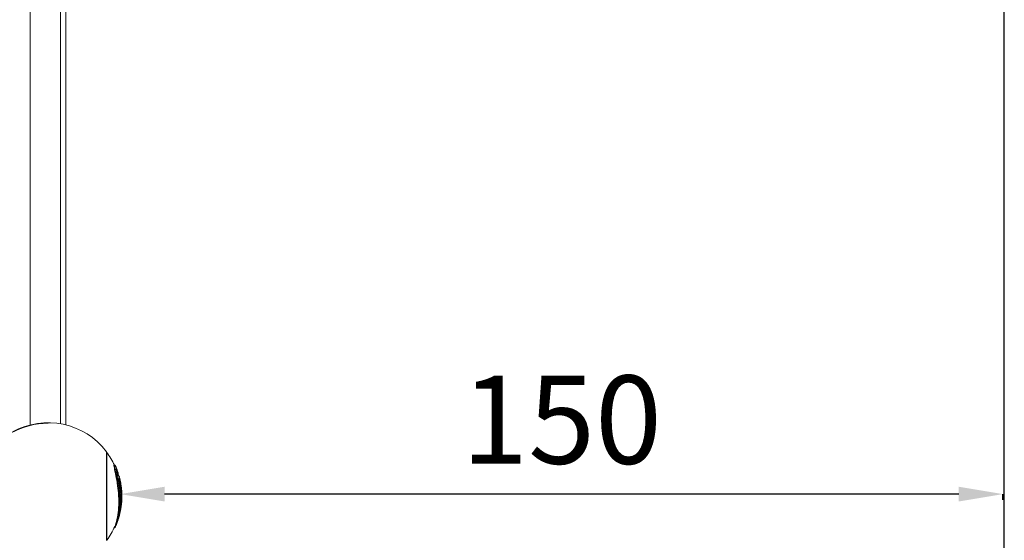
# Model space of a CAD drawing. Units: millimetres. Extents: x -892 to 6546, y 352 to 7777.
# Drawn here: x 4872 to 6546, y 3472 to 4357 of the extents above; entities that cross this region are included whole.
import ezdxf

# ---------------------------------------------------------------- set-up
doc = ezdxf.new("R2010")
doc.units = ezdxf.units.MM
doc.styles.get("Standard").update_dxf_attribs({"font": 'arial.ttf'})
doc.dimstyles.get("Standard").update_dxf_attribs({"dimtxt": 0.18, "dimasz": 0.18, "dimexe": 0.18, "dimexo": 0.0625, "dimgap": 0.09, "dimtad": 0, "dimtih": 1, "dimtoh": 1, "dimdec": 4, "dimzin": 0, "dimdsep": 46, "dimtxsty": 'Standard', "dimcen": 0.09, "dimadec": 0, "dimazin": 0, "dimtfac": 1, "dimtdec": 4, "dimtofl": 0, "dimtmove": 0, "dimatfit": 3, "dimfxl": 1, "dimtolj": 1, "dimtzin": 0, "dimarcsym": 0})

# ---------------------------------------------------------------- blocks, each defined once
blk = doc.blocks.new('*D3')
at = {"color": 0, "lineweight": -2, "transparency": 16777216}
for p, q in [((5043.7, 3541.1), (5043.7, 3550.8)), ((6468.9, 3550.6), (5118.7, 3550.6)), ((6543.9, 3541.1), (6543.9, 3550.8))]:
    blk.add_line(p, q, dxfattribs=at)
at = {"color": 0, "transparency": 16777216}
for points in [[(5118.7, 3563.1), (5118.7, 3538.1), (5043.7, 3550.6)], [(6468.9, 3563.1), (6468.9, 3538.1), (6543.9, 3550.6)]]:
    blk.add_solid(points, dxfattribs=at)
at = {"layer": 'Defpoints', "color": 0, "transparency": 16777216}
for p in [(5043.7, 3550.6), (5043.7, 3541.1), (6543.9, 3541.1)]:
    blk.add_point(p, dxfattribs=at)
at = {"color": 0, "lineweight": 9, "transparency": 16777216, "insert": (5793.8, 3677.2), "char_height": 150, "attachment_point": 5}
blk.add_mtext('\\A1;150', dxfattribs=at)

msp = doc.modelspace()

# ---------------------------------------------------------------- linework, layer by layer
at = {"color": 0, "linetype": 'Continuous', "lineweight": 0}
for p, q in [((4941.93521, 3670.2217), (4941.93521, 5049.83044)), ((4890.50265, 5034.79948), (4890.50265, 3668.35624)), ((4950.80265, 5034.79948), (4950.80265, 3668.35624)), ((5020.27569, 3622.54681), (5020.27569, 3538.14907)), ((5020.6746, 3621.51196), (5020.27569, 3621.51196)), ((5020.6746, 3621.51196), (5020.6746, 3525.11049)), ((5033.89737, 3599.15818), (5032.7874, 3599.15818)), ((5034.16666, 3600.08837), (5033.05934, 3600.08837)), ((5039.88471, 3583.55587), (5038.83081, 3583.55587)), ((5042.78371, 3575.03802), (5041.75497, 3575.03802)), ((5045.08786, 3563.60067), (5044.89698, 3563.60067)), ((5045.92914, 3556.38111), (5045.89605, 3556.38111)), ((5046.1597, 3552.45171), (5046.09049, 3552.45171)), ((5020.27569, 3538.14907), (5020.27569, 3471.54681)), ((5045.87744, 3538.03015), (5044.87424, 3538.03015)), ((5046.10009, 3544.42161), (5045.09868, 3544.42161)), ((5020.27569, 3525.11049), (5020.6746, 3525.11049)), ((5020.6746, 3525.11049), (5020.6746, 3472.58166)), ((5041.9517, 3514.73731), (5041.35787, 3514.73731)), ((5033.85563, 3493.44103), (5033.19787, 3493.44103)), ((5020.6746, 3472.58166), (5020.27569, 3472.58166))]:
    msp.add_line(p, q, dxfattribs=at)
msp.add_lwpolyline([(155.4755, 5242.44691), (155.4755, 1851.64672, 0.4142135624), (1655.4755, 351.64672), (5046.22073, 351.64672, 0.4142135624), (6546.22073, 1851.64672), (6546.22073, 5242.44691, 0.4142135624), (5046.22073, 6742.44691), (1655.4755, 6742.44691, 0.4142135624)], format="xyb", close=True)
for centre, radius, start, end in [((4920.65265, 3547.04681), 125, 37.15691692, 119.02897479), ((4920.27569, 3547.04681), 125, 25.10841606, 36.56406164), ((4920.27569, 3547.04681), 126, 20.4903648, 23.91364822), ((4920.27569, 3547.04681), 125, 16.98207113, 20.66174911), ((4920.27569, 3547.04681), 126, 12.03886435, 14.69369501), ((4920.27569, 3547.04681), 126, 7.93172495, 10.48029649), ((4920.27569, 3547.04681), 126, 353.83481024, 1.69238615), ((4920.27569, 3547.04681), 126, 2.45867377, 6.02001724), ((4920.27569, 3547.04681), 126, 347.25545449, 353.45370373), ((4920.27569, 3547.04681), 125, 346.89647326, 347.15176139), ((4920.27569, 3547.04681), 126, 335.91793421, 339.37878687), ((4920.27569, 3547.04681), 125, 323.43593836, 335.71290484)]:
    msp.add_arc(centre, radius, start, end, dxfattribs=at)
msp.add_ellipse((4920.65265, 3547.04681), major_axis=(-125, 0), ratio=0.9930313061, start_param=-1.5707963268, end_param=-1.0481810099, dxfattribs=at)
for points, knots in [([(5033.05934, 3600.08837), (5033.02025, 3600.08843), (5032.98495, 3600.0741), (5032.89335, 3599.98858), (5032.84906, 3599.8772), (5032.79769, 3599.56632), (5032.7862, 3599.38261), (5032.7874, 3599.15818)], [11.82134680139, 11.82134680139, 11.82134680139, 11.82134680139, 11.93878944531, 11.93878944531, 12.16594444527, 12.16594444527, 12.35955101092, 12.35955101092, 12.35955101092, 12.35955101092]), ([(5032.7874, 3599.15818), (5032.7887, 3598.91552), (5032.8048, 3598.62584), (5032.87165, 3597.8887), (5032.92873, 3597.42372), (5033.20187, 3595.54397), (5033.52036, 3593.83271), (5034.47439, 3589.04845), (5035.17541, 3585.75283), (5036.88688, 3577.23911), (5037.99623, 3571.33034), (5039.69299, 3559.31623), (5040.28419, 3553.62357), (5040.75976, 3545.52511), (5040.85579, 3543.01654), (5040.9329, 3538.48915), (5040.93121, 3536.45878), (5040.84606, 3531.99186), (5040.74399, 3529.56474), (5040.23498, 3521.7875), (5039.59514, 3516.59232), (5037.64999, 3505.8732), (5036.30256, 3501.12353), (5034.80885, 3497.02989), (5034.49648, 3496.25996), (5034.21268, 3495.63318)], [0, 0, 0, 0, 0.2478377664, 0.2478377664, 0.5471555606, 0.5471555606, 1.3195978681, 1.3195978681, 2.4362410454, 2.4362410454, 4.0868047578, 4.0868047578, 5.5244413179, 5.5244413179, 6.1751342621, 6.1751342621, 6.7115710745, 6.7115710745, 7.3704607799, 7.3704607799, 8.8668700305, 8.8668700305, 10.7793136946, 10.7793136946, 11.3361166715, 11.3361166715, 11.3361166715, 11.3361166715]), ([(5033.85563, 3493.44103), (5033.97429, 3493.44125), (5034.12502, 3493.56072), (5034.76549, 3494.38363), (5035.39406, 3495.70551), (5037.12835, 3500.33251), (5038.40241, 3504.6761), (5040.14585, 3513.61486), (5040.70315, 3517.31605), (5041.44703, 3524.30271), (5041.68664, 3527.56669), (5041.90919, 3533.00541), (5041.95457, 3535.14706), (5041.96236, 3539.43672), (5041.92614, 3541.5884), (5041.73624, 3547.02005), (5041.53123, 3550.33209), (5040.89627, 3557.61885), (5040.42626, 3561.62769), (5038.81439, 3572.90723), (5037.51127, 3579.56793), (5035.74538, 3588.24949), (5035.12177, 3591.22602), (5034.36972, 3595.23268), (5034.14965, 3596.54173), (5033.97983, 3597.91645), (5033.94794, 3598.22738), (5033.90834, 3598.74985), (5033.89837, 3598.96841), (5033.89737, 3599.15818)], [-12.0711669619, -12.0711669619, -12.0711669619, -12.0711669619, -11.6662954495, -11.6662954495, -10.6023983684, -10.6023983684, -8.8528583652, -8.8528583652, -7.7739766381, -7.7739766381, -6.8918930306, -6.8918930306, -6.3327837204, -6.3327837204, -5.7832744451, -5.7832744451, -4.9543942777, -4.9543942777, -3.9622199288, -3.9622199288, -2.126937339, -2.126937339, -1.0660238807, -1.0660238807, -0.4116516884, -0.4116516884, -0.1938230863, -0.1938230863, 0, 0, 0, 0]), ([(5033.89737, 3599.15818), (5033.89606, 3599.40381), (5033.90981, 3599.60067), (5033.97183, 3599.92763), (5034.02648, 3600.03458), (5034.29355, 3600.17147), (5034.61208, 3599.80149), (5035.14663, 3598.80012), (5035.29964, 3598.48235), (5035.45952, 3598.12209)], [-14.737319686, -14.737319686, -14.737319686, -14.737319686, -14.4353401182, -14.4353401182, -14.0708802165, -14.0708802165, -13.1232609368, -13.1232609368, -12.77395128, -12.77395128, -12.77395128, -12.77395128]), ([(5036.71515, 3593.11882), (5036.71432, 3593.27901), (5036.72237, 3593.40944), (5036.75708, 3593.61908), (5036.78504, 3593.69295), (5036.92618, 3593.84643), (5037.10032, 3593.69678), (5037.68836, 3592.74628), (5038.20789, 3591.53145), (5039.37789, 3587.98177), (5040.01988, 3585.67928), (5040.63366, 3582.89571)], [-9.566522137, -9.566522137, -9.566522137, -9.566522137, -9.4022745351, -9.4022745351, -9.2253396414, -9.2253396414, -8.7311201444, -8.7311201444, -7.8924836574, -7.8924836574, -7.0687255532, -7.0687255532, -7.0687255532, -7.0687255532]), ([(5038.20277, 3502.6711), (5038.45447, 3503.33922), (5038.72277, 3504.1183), (5039.79618, 3507.53789), (5040.66398, 3510.93209), (5041.95502, 3518.00693), (5042.40551, 3521.17894), (5043.02156, 3527.19119), (5043.22526, 3530.02005), (5043.42894, 3534.84903), (5043.47406, 3536.82434), (5043.48931, 3540.76399), (5043.46134, 3542.73106), (5043.31376, 3547.36218), (5043.16588, 3550.04532), (5042.72056, 3555.81006), (5042.40294, 3558.91328), (5041.23422, 3568.25876), (5040.2345, 3573.9346), (5038.67318, 3582.05395), (5038.07416, 3584.94499), (5037.32428, 3588.77722), (5037.07501, 3590.11684), (5036.84614, 3591.63309), (5036.79471, 3592.02757), (5036.73169, 3592.66292), (5036.7162, 3592.91431), (5036.71515, 3593.11882)], [-8.0204993432, -8.0204993432, -8.0204993432, -8.0204993432, -7.6522980603, -7.6522980603, -6.598561519, -6.598561519, -5.8454354074, -5.8454354074, -5.2183488469, -5.2183488469, -4.7955178788, -4.7955178788, -4.3834673054, -4.3834673054, -3.8319251189, -3.8319251189, -3.2020047815, -3.2020047815, -1.9226139654, -1.9226139654, -1.0227613016, -1.0227613016, -0.4474599305, -0.4474599305, -0.2088948581, -0.2088948581, 0, 0, 0, 0]), ([(5038.43889, 3583.16254), (5038.49357, 3583.30705), (5038.55844, 3583.40925), (5038.68756, 3583.52613), (5038.75489, 3583.55609), (5038.83081, 3583.55587)], [-2.82907298151, -2.82907298151, -2.82907298151, -2.82907298151, -2.799903653793, -2.799903653793, -2.775325541477, -2.775325541477, -2.775325541477, -2.775325541477]), ([(5041.85717, 3514.73731), (5041.86828, 3514.77607), (5041.88014, 3514.81725), (5041.96225, 3515.10242), (5042.01402, 3515.28141), (5042.16083, 3515.82976), (5042.22359, 3516.07886), (5042.28733, 3516.322), (5042.30001, 3516.36869), (5042.31899, 3516.43505), (5042.32648, 3516.45973), (5042.34117, 3516.50437), (5042.3476, 3516.52121), (5042.36369, 3516.55751), (5042.37135, 3516.56665), (5042.39699, 3516.60649), (5042.41037, 3516.6347), (5042.49273, 3516.85949), (5042.50242, 3516.88749), (5042.63938, 3517.27054), (5042.68998, 3517.41002), (5042.83034, 3517.89624), (5042.86189, 3518.0092), (5043.09293, 3518.85554), (5043.30034, 3519.79371), (5043.64903, 3521.60939), (5043.7897, 3522.36867), (5044.11519, 3524.19106), (5044.22588, 3524.82532), (5044.36714, 3525.62854), (5044.46419, 3526.18024), (5044.70969, 3527.57176), (5044.798, 3528.07321), (5044.86947, 3528.48473), (5044.89835, 3528.65588), (5044.99482, 3529.22359), (5045.00793, 3529.28118), (5045.03873, 3529.47453), (5045.04346, 3529.50522), (5045.04974, 3529.54764), (5045.05162, 3529.56049), (5045.05502, 3529.58419), (5045.05644, 3529.59425), (5045.05884, 3529.61143), (5045.06015, 3529.62092), (5045.06361, 3529.64633), (5045.06527, 3529.65881), (5045.0697, 3529.69239), (5045.07245, 3529.71388), (5045.08149, 3529.78601), (5045.08773, 3529.83907), (5045.1068, 3530.00946), (5045.11184, 3530.06125), (5045.14795, 3530.39849), (5045.16336, 3530.54876), (5045.21703, 3531.12156), (5045.29201, 3532.143), (5045.40136, 3533.84572), (5045.43037, 3534.25492), (5045.47594, 3534.8431), (5045.50435, 3535.18119), (5045.55087, 3535.68112), (5045.57871, 3535.97148), (5045.64935, 3536.62197), (5045.68201, 3536.8983), (5045.75577, 3537.4676), (5045.78279, 3537.62605), (5045.80654, 3537.75732), (5045.8187, 3537.81816), (5045.8589, 3538.00611), (5045.86922, 3538.04221), (5045.89326, 3538.01578), (5045.9006, 3537.98185), (5045.90579, 3538.00696), (5045.90628, 3538.01017), (5045.9069, 3538.01565), (5045.90709, 3538.01745), (5045.90746, 3538.02141), (5045.9076, 3538.02305), (5045.90783, 3538.02607), (5045.90796, 3538.02773), (5045.90822, 3538.03161), (5045.90836, 3538.03377), (5045.90871, 3538.0396), (5045.9089, 3538.04329), (5045.90946, 3538.05484), (5045.90978, 3538.06336), (5045.91101, 3538.0998), (5045.91157, 3538.13341), (5045.91253, 3538.21825), (5045.91245, 3538.28692), (5045.90933, 3538.63892), (5045.90771, 3538.83864), (5045.87275, 3539.61028), (5045.85619, 3539.89663), (5045.84352, 3540.59588), (5045.84243, 3540.89787), (5045.84767, 3541.44904), (5045.85292, 3541.71276), (5045.86983, 3542.24016), (5045.88025, 3542.49117), (5045.90603, 3542.97709), (5045.91976, 3543.17695), (5045.95178, 3543.5944), (5045.96983, 3543.76308), (5046.00536, 3544.06192), (5046.02714, 3544.18524), (5046.08432, 3544.45808), (5046.10692, 3544.42709), (5046.1412, 3544.34351), (5046.16169, 3544.19272), (5046.16936, 3544.18597), (5046.16992, 3544.1867), (5046.17047, 3544.18997), (5046.17061, 3544.19107), (5046.17082, 3544.19361), (5046.17088, 3544.19461), (5046.17097, 3544.19645), (5046.17101, 3544.19738), (5046.17108, 3544.19942), (5046.1711, 3544.20044), (5046.17115, 3544.20287), (5046.17117, 3544.20424), (5046.1712, 3544.20801), (5046.1712, 3544.21045), (5046.17116, 3544.2182), (5046.17105, 3544.22407), (5046.17049, 3544.24945), (5046.16951, 3544.27343), (5046.16394, 3544.39478), (5046.15269, 3544.55205), (5046.1398, 3544.70442), (5046.13659, 3544.7406), (5046.11871, 3544.93599), (5046.10244, 3545.12122), (5046.01387, 3545.66685), (5045.98172, 3545.7806), (5045.92927, 3546.13854), (5045.91346, 3546.28629), (5045.88362, 3546.63018), (5045.87379, 3546.81735), (5045.85936, 3547.14651), (5045.85332, 3547.37436), (5045.84805, 3547.75842), (5045.84666, 3547.94807), (5045.85071, 3548.52625), (5045.85937, 3548.80736), (5045.87657, 3549.29006), (5045.89375, 3549.69105), (5045.92583, 3550.30021), (5045.94395, 3550.43454), (5045.96809, 3550.68703), (5045.97366, 3550.75449), (5045.978, 3550.85094), (5045.9788, 3550.8815), (5045.97888, 3550.92468), (5045.97877, 3550.94048), (5045.97795, 3550.97276), (5045.97744, 3550.98654), (5045.976, 3551.01612), (5045.97505, 3551.03114), (5045.97237, 3551.06795), (5045.97042, 3551.08879), (5045.96452, 3551.14485), (5045.95969, 3551.18039), (5045.94172, 3551.29646), (5045.92441, 3551.3786), (5045.87695, 3551.58516), (5045.85264, 3551.67741), (5045.78927, 3551.99571), (5045.76766, 3552.1617), (5045.59489, 3553.17229), (5045.47954, 3553.79326), (5045.27358, 3555.27133), (5045.23348, 3555.56938), (5045.1187, 3556.476), (5045.05054, 3557.08795), (5044.90798, 3558.60548), (5044.85701, 3559.27332), (5044.81433, 3559.85357), (5044.79564, 3560.15251), (5044.78088, 3560.55535), (5044.77817, 3560.67018), (5044.77628, 3560.86855), (5044.77662, 3560.95289), (5044.78009, 3561.15555), (5044.78471, 3561.26054), (5044.79617, 3561.50867), (5044.80136, 3561.61952), (5044.80346, 3561.76152), (5044.80364, 3561.80456), (5044.80208, 3561.88412), (5044.80072, 3561.92121), (5044.79671, 3561.98214), (5044.79463, 3562.00742), (5044.78929, 3562.0565), (5044.78685, 3562.07434), (5044.78236, 3562.10471), (5044.77963, 3562.12085), (5044.77241, 3562.15968), (5044.76772, 3562.18127), (5044.75428, 3562.23823), (5044.74426, 3562.27356), (5044.70793, 3562.38956), (5044.676, 3562.46862), (5044.6146, 3562.61792), (5044.58131, 3562.69822), (5044.43749, 3563.09161), (5044.37128, 3563.34715), (5043.68266, 3565.34452), (5043.0832, 3566.79927), (5041.68965, 3570.93122), (5041.26466, 3572.31024), (5040.60374, 3574.59729), (5040.36076, 3575.56304), (5039.99344, 3577.12421), (5039.80425, 3578.04497), (5039.54021, 3579.55787), (5039.43067, 3580.28325), (5039.35664, 3581.1336), (5039.3449, 3581.31347), (5039.33255, 3581.60065), (5039.32971, 3581.71365), (5039.32815, 3581.9315), (5039.3296, 3582.03579), (5039.3383, 3582.28504), (5039.34829, 3582.42132), (5039.38164, 3582.71822), (5039.40893, 3582.8656), (5039.50774, 3583.23966), (5039.59777, 3583.40168), (5039.8626, 3583.62111), (5040.09025, 3583.57813), (5040.81807, 3582.7199), (5041.26338, 3581.75476), (5041.79185, 3580.28718), (5041.97874, 3579.6783), (5042.15494, 3579.0069)], [-7.053930407, -7.053930407, -7.053930407, -7.053930407, -7.0539138079, -7.0539138079, -7.0538202914, -7.0538202914, -7.0537308196, -7.0537308196, -7.053693937, -7.053693937, -7.0536638421, -7.0536638421, -7.0536278032, -7.0536278032, -7.0535603188, -7.0535603188, -7.0534436209, -7.0534436209, -7.0533322942, -7.0533322942, -7.0532092958, -7.0532092958, -7.0531802366, -7.0531802366, -7.0529174541, -7.0529174541, -7.0527925811, -7.0527925811, -7.0526886959, -7.0526886959, -7.0525874643, -7.0525874643, -7.0524664598, -7.0524664598, -7.0523837491, -7.0523837491, -7.0521543983, -7.0521543983, -7.0521111151, -7.0521111151, -7.052095382, -7.052095382, -7.0520844745, -7.0520844745, -7.0520773268, -7.0520773268, -7.05206939, -7.05206939, -7.0520533238, -7.0520533238, -7.0520108486, -7.0520108486, -7.0519153703, -7.0519153703, -7.0518432024, -7.0518432024, -7.0516233912, -7.0516233912, -7.051519723, -7.051519723, -7.0514024188, -7.0514024188, -7.0513448225, -7.0513448225, -7.051295323, -7.051295323, -7.051224802, -7.051224802, -7.0511693365, -7.0511693365, -7.0510929652, -7.0510929652, -7.0510378233, -7.0510378233, -7.0510316831, -7.0510316831, -7.0510294489, -7.0510294489, -7.0510276136, -7.0510276136, -7.051025457, -7.051025457, -7.051022624, -7.051022624, -7.051017251, -7.051017251, -7.0510030628, -7.0510030628, -7.0509489069, -7.0509489069, -7.0508285756, -7.0508285756, -7.0503160684, -7.0503160684, -7.0498992664, -7.0498992664, -7.0496240396, -7.0496240396, -7.0493960347, -7.0493960347, -7.049198021, -7.049198021, -7.0489921701, -7.0489921701, -7.0486320175, -7.0486320175, -7.0479478981, -7.0479478981, -7.0461990098, -7.0461990098, -7.0427653627, -7.0427653627, -7.0424359881, -7.0424359881, -7.0423292639, -7.0423292639, -7.0422623692, -7.0422623692, -7.0422051573, -7.0422051573, -7.0421507328, -7.0421507328, -7.0420774225, -7.0420774225, -7.0419351643, -7.0419351643, -7.0415497744, -7.0415497744, -7.040052622, -7.040052622, -7.0320707036, -7.0320707036, -7.0294745967, -7.0294745967, -7.0187305687, -7.0187305687, -7.0079377168, -7.0079377168, -7.000765634, -7.000765634, -6.9905343939, -6.9905343939, -6.9741170658, -6.9741170658, -6.9632024149, -6.9632024149, -6.9460214297, -6.9460214297, -6.9176663809, -6.9176663809, -6.8768877422, -6.8768877422, -6.8612899551, -6.8612899551, -6.8538567286, -6.8538567286, -6.8506191649, -6.8506191649, -6.8481389911, -6.8481389911, -6.8452003105, -6.8452003105, -6.8403122105, -6.8403122105, -6.8298793459, -6.8298793459, -6.8027153875, -6.8027153875, -6.7617440065, -6.7617440065, -6.7124799023, -6.7124799023, -6.6616324631, -6.6616324631, -6.6495408767, -6.6495408767, -6.626403229, -6.626403229, -6.6005926839, -6.6005926839, -6.5682843348, -6.5682843348, -6.55401506, -6.55401506, -6.5419792173, -6.5419792173, -6.5230388128, -6.5230388128, -6.5058449001, -6.5058449001, -6.4997123296, -6.4997123296, -6.4948028599, -6.4948028599, -6.4917776374, -6.4917776374, -6.4891559889, -6.4891559889, -6.4857066668, -6.4857066668, -6.4801652, -6.4801652, -6.4687919515, -6.4687919515, -6.4391717107, -6.4391717107, -6.4140642943, -6.4140642943, -6.3588809386, -6.3588809386, -6.2613550281, -6.2613550281, -6.2031996298, -6.2031996298, -6.1347895903, -6.1347895903, -6.0388967733, -6.0388967733, -5.9630274285, -5.9630274285, -5.9408063066, -5.9408063066, -5.9249928912, -5.9249928912, -5.9085777457, -5.9085777457, -5.8832322624, -5.8832322624, -5.8471946698, -5.8471946698, -5.7743001809, -5.7743001809, -5.6557143298, -5.6557143298, -5.4952868401, -5.4952868401, -5.3978246733, -5.3978246733, -5.3978246733, -5.3978246733]), ([(5045.16047, 3544.42161), (5045.15931, 3544.43945), (5045.15809, 3544.4577), (5045.14394, 3544.65952), (5045.11041, 3545.13302), (5044.99293, 3545.73628), (5044.96377, 3545.86774), (5044.91934, 3546.20486), (5044.90331, 3546.35396), (5044.87454, 3546.72762), (5044.86563, 3546.91286), (5044.8525, 3547.27169), (5044.84773, 3547.48876), (5044.84358, 3547.89814), (5044.8437, 3548.08644), (5044.84828, 3548.51503), (5044.85345, 3548.70626), (5044.86572, 3549.10743), (5044.86759, 3549.13566), (5044.89511, 3549.76455), (5044.90148, 3549.90392), (5044.92681, 3550.33411), (5044.94413, 3550.46128), (5044.96665, 3550.69886), (5044.97199, 3550.76557), (5044.97582, 3550.85861), (5044.97647, 3550.88656), (5044.97649, 3550.92675), (5044.97636, 3550.94246), (5044.97549, 3550.97481), (5044.97496, 3550.98855), (5044.97347, 3551.01823), (5044.97249, 3551.03341), (5044.96969, 3551.07079), (5044.96765, 3551.09205), (5044.96146, 3551.14956), (5044.95634, 3551.18618), (5044.93704, 3551.30754), (5044.91824, 3551.39396), (5044.86688, 3551.61318), (5044.84134, 3551.71046), (5044.76531, 3552.10755), (5044.71834, 3552.42626), (5044.58154, 3553.21373), (5044.47688, 3553.78252), (5044.25322, 3555.35236), (5044.16441, 3556.00556), (5044.01159, 3557.37009), (5043.9497, 3558.02521), (5043.86375, 3559.04372), (5043.81298, 3559.63893), (5043.77657, 3560.33212), (5043.77045, 3560.49015), (5043.76508, 3560.73655), (5043.76426, 3560.82831), (5043.76507, 3561.02808), (5043.76746, 3561.11332), (5043.77334, 3561.2847), (5043.77894, 3561.39243), (5043.78724, 3561.57962), (5043.79035, 3561.66274), (5043.79157, 3561.77496), (5043.79159, 3561.81186), (5043.79012, 3561.88516), (5043.78873, 3561.92206), (5043.78468, 3561.98277), (5043.78259, 3562.00796), (5043.77721, 3562.0568), (5043.77475, 3562.07462), (5043.77022, 3562.10505), (5043.76745, 3562.1212), (5043.76015, 3562.16011), (5043.7554, 3562.18175), (5043.74178, 3562.23891), (5043.73161, 3562.27438), (5043.69463, 3562.39127), (5043.66205, 3562.47104), (5043.60056, 3562.61927), (5043.56726, 3562.69909), (5043.42261, 3563.09143), (5043.35565, 3563.34759), (5042.66226, 3565.34236), (5042.06018, 3566.79132), (5041.03607, 3569.80062), (5040.89734, 3570.21747), (5040.76617, 3570.6182)], [-3.7516278083, -3.7516278083, -3.7516278083, -3.7516278083, -3.74560442419, -3.74560442419, -3.68563601167, -3.68563601167, -3.66769820364, -3.66769820364, -3.65768681835, -3.65768681835, -3.64694929935, -3.64694929935, -3.63361421192, -3.63361421192, -3.6218344409, -3.6218344409, -3.60652628819, -3.60652628819, -3.56948849689, -3.56948849689, -3.55746366228, -3.55746366228, -3.53029352593, -3.53029352593, -3.51914380945, -3.51914380945, -3.51424069611, -3.51424069611, -3.51198782812, -3.51198782812, -3.51026836863, -3.51026836863, -3.508194749, -3.508194749, -3.50469614432, -3.50469614432, -3.4971294077, -3.4971294077, -3.47703421348, -3.47703421348, -3.44639289676, -3.44639289676, -3.40368916331, -3.40368916331, -3.32990701985, -3.32990701985, -3.29241282869, -3.29241282869, -3.26070275394, -3.26070275394, -3.24432522663, -3.24432522663, -3.23897280198, -3.23897280198, -3.23541400719, -3.23541400719, -3.23070712349, -3.23070712349, -3.22196784555, -3.22196784555, -3.21461983534, -3.21461983534, -3.21158667607, -3.21158667607, -3.20878181777, -3.20878181777, -3.20704967308, -3.20704967308, -3.20555265975, -3.20555265975, -3.20358460419, -3.20358460419, -3.20041617648, -3.20041617648, -3.1939005749, -3.1939005749, -3.17684822795, -3.17684822795, -3.16278122113, -3.16278122113, -3.13149207394, -3.13149207394, -3.07619816622, -3.07619816622, -3.06699179187, -3.06699179187, -3.06699179187, -3.06699179187]), ([(5043.50449, 3573.32728), (5043.35465, 3574.0196), (5043.2053, 3574.58828), (5043.07294, 3575.02701), (5043.06668, 3575.04761), (5043.02494, 3575.18392), (5042.98898, 3575.29653), (5042.69024, 3576.19192), (5042.45211, 3576.65856), (5042.08488, 3577.24116), (5041.89833, 3577.43502), (5041.62844, 3577.37797), (5041.56773, 3577.20714), (5041.51966, 3576.92062), (5041.50364, 3576.80304), (5041.49297, 3576.5795), (5041.49135, 3576.51028), (5041.49168, 3576.37191), (5041.49307, 3576.30454), (5041.49944, 3576.14546), (5041.50513, 3576.05117), (5041.52882, 3575.76338), (5041.55546, 3575.52393), (5041.65065, 3574.92551), (5041.70337, 3574.65593), (5041.83427, 3574.03916), (5041.91717, 3573.70311), (5042.08979, 3573.02342), (5042.2335, 3572.4997), (5042.58946, 3571.25216), (5042.8249, 3570.47753), (5043.67067, 3567.77158), (5044.15816, 3566.23272), (5044.6939, 3564.42231), (5044.71189, 3564.34827), (5044.86144, 3563.75379), (5044.8803, 3563.66918), (5044.91815, 3563.51343), (5044.93329, 3563.45449), (5044.96719, 3563.35114), (5044.97966, 3563.3501), (5045.00903, 3563.39168), (5045.01743, 3563.43217), (5045.07396, 3563.30259), (5045.12846, 3563.16076), (5045.24236, 3562.65469), (5045.28988, 3562.40266), (5045.38005, 3561.86218), (5045.42863, 3561.52881), (5045.50518, 3560.93929), (5045.5421, 3560.62808), (5045.58084, 3560.26118)], [-5.46235900676, -5.46235900676, -5.46235900676, -5.46235900676, -5.4525106823, -5.4525106823, -5.45202302345, -5.45202302345, -5.44926827457, -5.44926827457, -5.42941692832, -5.42941692832, -5.40860782908, -5.40860782908, -5.3914953316, -5.3914953316, -5.38501801541, -5.38501801541, -5.38242062934, -5.38242062934, -5.38026309287, -5.38026309287, -5.37764518078, -5.37764518078, -5.37285995876, -5.37285995876, -5.36842419313, -5.36842419313, -5.36125838756, -5.36125838756, -5.34631901409, -5.34631901409, -5.32396099001, -5.32396099001, -5.27172471041, -5.27172471041, -5.18229457917, -5.18229457917, -5.15268320113, -5.15268320113, -5.1304355741, -5.1304355741, -5.0927954241, -5.0927954241, -5.04517399407, -5.04517399407, -5.0168462587, -5.0168462587, -4.99903880454, -4.99903880454, -4.97905204206, -4.97905204206, -4.96213970091, -4.96213970091, -4.96213970091, -4.96213970091]), ([(5042.04325, 3575.03802), (5042.03193, 3575.07497), (5042.02055, 3575.11161), (5041.89214, 3575.51948), (5041.77405, 3575.84453), (5041.60559, 3576.24324), (5041.5507, 3576.36466), (5041.4917, 3576.48721)], [-2.6507616299133, -2.6507616299133, -2.6507616299133, -2.6507616299133, -2.65073922199737, -2.65073922199737, -2.6505098748403, -2.6505098748403, -2.65042576433979, -2.65042576433979, -2.65042576433979, -2.65042576433979]), ([(5041.72075, 3574.57726), (5041.71797, 3574.60501), (5041.71549, 3574.63161), (5041.70907, 3574.70702), (5041.70605, 3574.75228), (5041.7032, 3574.8214), (5041.70278, 3574.84738), (5041.70336, 3574.89882), (5041.70472, 3574.9228), (5041.71163, 3574.98544), (5041.72016, 3575.01105), (5041.73689, 3575.03235), (5041.74455, 3575.0386), (5041.75497, 3575.03802)], [-0.80516311487, -0.80516311487, -0.80516311487, -0.80516311487, -0.78564146294, -0.78564146294, -0.74713182979, -0.74713182979, -0.71862741736, -0.71862741736, -0.68360748286, -0.68360748286, -0.60984734564, -0.60984734564, -0.56972849777, -0.56972849777, -0.56972849777, -0.56972849777]), ([(5045.08786, 3563.60067), (5045.1006, 3563.60067), (5045.11009, 3563.61555), (5045.12511, 3563.67745), (5045.12872, 3563.73242), (5045.12763, 3563.8835), (5045.1214, 3563.98528), (5045.0909, 3564.30016), (5045.05601, 3564.55011), (5044.95128, 3565.16489), (5044.87226, 3565.55896), (5044.65391, 3566.52667), (5044.39709, 3567.55071), (5043.89042, 3569.34275), (5043.68121, 3570.04698), (5043.46386, 3570.86953), (5043.42359, 3571.02675), (5043.29077, 3571.56839), (5043.21361, 3571.91799), (5043.06627, 3572.61428), (5043.00173, 3572.95374), (5042.89172, 3573.5634), (5042.84266, 3573.86856), (5042.77859, 3574.31733), (5042.75671, 3574.49535), (5042.73931, 3574.69163), (5042.73585, 3574.74074), (5042.73259, 3574.81372), (5042.73203, 3574.84027), (5042.73232, 3574.89224), (5042.73347, 3574.91631), (5042.73934, 3574.97687), (5042.74645, 3575.00282), (5042.77394, 3575.04963), (5042.80713, 3575.05792), (5042.93494, 3574.84489), (5043.02181, 3574.64894), (5043.22888, 3574.04276), (5043.3072, 3573.79), (5043.52743, 3573.03711), (5043.60932, 3572.71501), (5043.76067, 3572.03811), (5043.83197, 3571.70886), (5043.93463, 3571.20051), (5043.9596, 3571.07289), (5044.01207, 3570.80298), (5044.04837, 3570.61171), (5044.08205, 3570.43211)], [-3.3103115282, -3.3103115282, -3.3103115282, -3.3103115282, -3.1829133467, -3.1829133467, -3.019158121, -3.019158121, -2.8266029278, -2.8266029278, -2.5057963174, -2.5057963174, -2.0803083162, -2.0803083162, -1.6027002575, -1.6027002575, -1.4364681798, -1.4364681798, -1.3997221372, -1.3997221372, -1.3175805236, -1.3175805236, -1.1987729899, -1.1987729899, -1.0397978412, -1.0397978412, -0.9125080579, -0.9125080579, -0.8637223226, -0.8637223226, -0.8295925933, -0.8295925933, -0.7889118674, -0.7889118674, -0.7088540135, -0.7088540135, -0.5487712983, -0.5487712983, -0.4037705077, -0.4037705077, -0.315684944, -0.315684944, -0.1403840905, -0.1403840905, -0.0829620327, -0.0829620327, -0.0555204404, -0.0555204404, 0, 0, 0, 0]), ([(5044.3001, 3568.44478), (5044.29598, 3568.44476), (5044.29141, 3568.44829), (5044.28194, 3568.46445), (5044.27668, 3568.47664), (5044.26773, 3568.50644), (5044.2644, 3568.51867), (5044.25819, 3568.54497), (5044.25556, 3568.5569), (5044.24954, 3568.58646), (5044.24679, 3568.60123), (5044.24112, 3568.63266), (5044.23771, 3568.65297), (5044.22662, 3568.72164), (5044.21824, 3568.77877), (5044.18827, 3568.99337), (5044.16535, 3569.17432), (5044.1341, 3569.41421), (5044.11864, 3569.53133), (5044.06852, 3569.90626), (5044.04142, 3570.10525), (5043.96208, 3570.68024), (5043.86624, 3571.3855), (5043.71429, 3572.24543)], [-5.500093756104, -5.500093756104, -5.500093756104, -5.500093756104, -5.498479388634, -5.498479388634, -5.497079907522, -5.497079907522, -5.496431251993, -5.496431251993, -5.496014144158, -5.496014144158, -5.495543437887, -5.495543437887, -5.4947598827, -5.4947598827, -5.492747534595, -5.492747534595, -5.487732678925, -5.487732678925, -5.485082064078, -5.485082064078, -5.477683628658, -5.477683628658, -5.467102119195, -5.467102119195, -5.467102119195, -5.467102119195]), ([(5045.92914, 3556.38111), (5045.92546, 3556.43016), (5045.92173, 3556.47926), (5045.91474, 3556.57002), (5045.91121, 3556.61533), (5045.90066, 3556.74908), (5045.89328, 3556.84007), (5045.87211, 3557.09434), (5045.85597, 3557.27763), (5045.83062, 3557.55002), (5045.81961, 3557.6634), (5045.79287, 3557.92673), (5045.77688, 3558.07414), (5045.74708, 3558.33268), (5045.73232, 3558.45324), (5045.71267, 3558.60333), (5045.70733, 3558.64316), (5045.69643, 3558.72183), (5045.6907, 3558.76202), (5045.66038, 3558.96724), (5045.61161, 3559.26782), (5045.53411, 3559.52159), (5045.50616, 3559.53665), (5045.48314, 3559.46164)], [-1.2106453589, -1.2106453589, -1.2106453589, -1.2106453589, -1.1783983787, -1.1783983787, -1.1455238995, -1.1455238995, -1.0754425292, -1.0754425292, -0.9301522825, -0.9301522825, -0.817337792, -0.817337792, -0.6587595332, -0.6587595332, -0.511322097, -0.511322097, -0.457601223, -0.457601223, -0.4016754598, -0.4016754598, -0.1722303023, -0.1722303023, 0, 0, 0, 0]), ([(5045.48314, 3559.46164), (5045.62773, 3558.44032), (5045.70739, 3557.8342), (5045.79456, 3557.17863), (5045.82769, 3556.92443), (5045.86144, 3556.65877), (5045.87322, 3556.56481), (5045.89216, 3556.41261), (5045.89979, 3556.35093), (5045.9095, 3556.27243), (5045.91178, 3556.25405), (5045.94396, 3555.99375), (5045.95585, 3555.90331), (5045.96379, 3555.84548), (5045.96651, 3555.82861), (5045.96502, 3555.87156), (5045.96288, 3555.90606), (5045.95976, 3555.95481), (5045.95772, 3555.98531), (5045.95293, 3556.05455), (5045.95053, 3556.08856), (5045.94521, 3556.163), (5045.94246, 3556.20093), (5045.93615, 3556.28714), (5045.93258, 3556.33529), (5045.92914, 3556.38111)], [-0.17385559734, -0.17385559734, -0.17385559734, -0.17385559734, -0.15446105855, -0.15446105855, -0.13858596075, -0.13858596075, -0.12930435752, -0.12930435752, -0.12242478862, -0.12242478862, -0.11987273494, -0.11987273494, -0.09162339763, -0.09162339763, -0.06890713666, -0.06890713666, -0.05327516452, -0.05327516452, -0.03792145698, -0.03792145698, -0.02594575321, -0.02594575321, -0.0144214887, -0.0144214887, 0, 0, 0, 0]), ([(5046.15969, 3552.45206), (5046.15962, 3552.45382), (5046.15903, 3552.46204), (5046.1536, 3552.53257), (5046.14155, 3552.68152), (5046.08037, 3553.38186), (5045.99918, 3554.21364), (5045.87703, 3555.31608), (5045.84053, 3555.63964), (5045.70997, 3556.6858), (5045.68604, 3556.80951), (5045.60508, 3557.49556), (5045.58617, 3557.65567), (5045.55983, 3557.85596), (5045.55093, 3557.91895), (5045.53792, 3557.99745), (5045.53297, 3558.02355), (5045.52372, 3558.05897), (5045.52064, 3558.06227), (5045.51531, 3558.05957), (5045.51304, 3558.04599), (5045.50949, 3558.00253), (5045.50851, 3557.96788), (5045.50777, 3557.88435), (5045.50825, 3557.83108), (5045.51045, 3557.72078), (5045.51286, 3557.62392), (5045.52364, 3557.40215), (5045.52973, 3557.3025), (5045.5432, 3557.12605), (5045.55031, 3557.0427), (5045.57295, 3556.80646), (5045.58774, 3556.66965), (5045.67742, 3555.85882), (5045.73981, 3555.37103), (5045.8267, 3554.68987), (5045.92133, 3554.04294), (5046.0731, 3552.64145), (5046.12561, 3552.07341), (5046.16198, 3551.61849), (5046.16544, 3551.57671), (5046.17955, 3551.44168), (5046.19442, 3551.31152), (5046.2126, 3550.99121), (5046.21728, 3550.87901), (5046.22073, 3550.76802)], [-4.89676547323, -4.89676547323, -4.89676547323, -4.89676547323, -4.89353636718, -4.89353636718, -4.88092536529, -4.88092536529, -4.85080429719, -4.85080429719, -4.82990019274, -4.82990019274, -4.7945244892, -4.7945244892, -4.78437222664, -4.78437222664, -4.77891807674, -4.77891807674, -4.77546576441, -4.77546576441, -4.77170877937, -4.77170877937, -4.76569452072, -4.76569452072, -4.75810777742, -4.75810777742, -4.74918500175, -4.74918500175, -4.74069726919, -4.74069726919, -4.7344931938, -4.7344931938, -4.73012753093, -4.73012753093, -4.72404791805, -4.72404791805, -4.69258709921, -4.69258709921, -4.6009157607, -4.6009157607, -4.57344202571, -4.57344202571, -4.55725650174, -4.55725650174, -4.53390430724, -4.53390430724, -4.52420906659, -4.52420906659, -4.52420906659, -4.52420906659]), ([(5042.146, 3519.25064), (5042.14753, 3519.25736), (5042.14907, 3519.2641), (5042.35715, 3520.17891), (5042.48998, 3520.89381), (5042.73606, 3522.18629), (5042.87476, 3522.95156), (5043.11774, 3524.30623), (5043.21576, 3524.86225), (5043.35191, 3525.63008), (5043.44412, 3526.15), (5043.68824, 3527.52257), (5043.78391, 3528.06155), (5043.85847, 3528.48652), (5043.89379, 3528.69485), (5043.96002, 3529.07996), (5043.9778, 3529.17624), (5044.00704, 3529.34231), (5044.01657, 3529.3984), (5044.02886, 3529.47554), (5044.0324, 3529.49825), (5044.03778, 3529.53387), (5044.03974, 3529.54701), (5044.04318, 3529.5705), (5044.04459, 3529.58023), (5044.04746, 3529.60042), (5044.04883, 3529.61011), (5044.05201, 3529.63307), (5044.05369, 3529.64543), (5044.05795, 3529.67715), (5044.06051, 3529.69675), (5044.07304, 3529.79445), (5044.0826, 3529.87702), (5044.11354, 3530.16132), (5044.13133, 3530.31746), (5044.16363, 3530.64606), (5044.17024, 3530.71602), (5044.1832, 3530.8573), (5044.20835, 3531.12809), (5044.26116, 3531.81522), (5044.28193, 3532.11398), (5044.32145, 3532.71288), (5044.35261, 3533.21944), (5044.41195, 3534.09421), (5044.4369, 3534.44106), (5044.49151, 3535.09948), (5044.51785, 3535.40113), (5044.58002, 3536.0358), (5044.61206, 3536.33444), (5044.67623, 3536.8904), (5044.7069, 3537.13221), (5044.77319, 3537.60785), (5044.79952, 3537.74428), (5044.8497, 3537.98059), (5044.86479, 3538.0216), (5044.87424, 3538.03015)], [-15.5142721651, -15.5142721651, -15.5142721651, -15.5142721651, -15.5120154547, -15.5120154547, -15.2087625114, -15.2087625114, -14.710378156, -14.710378156, -14.1400959034, -14.1400959034, -13.4732215006, -13.4732215006, -12.5261661442, -12.5261661442, -11.6707699082, -11.6707699082, -10.6191061158, -10.6191061158, -10.0550385248, -10.0550385248, -9.8467780653, -9.8467780653, -9.7484945963, -9.7484945963, -9.686288556, -9.686288556, -9.6261399153, -9.6261399153, -9.5455594514, -9.5455594514, -9.3969904469, -9.3969904469, -8.7396710727, -8.7396710727, -7.1614203154, -7.1614203154, -6.7325207785, -6.7325207785, -6.307936285, -6.307936285, -6.0058501972, -6.0058501972, -5.7455116902, -5.7455116902, -5.6082263586, -5.6082263586, -5.5240654458, -5.5240654458, -5.4454060257, -5.4454060257, -5.3616346602, -5.3616346602, -5.235548354, -5.235548354, -5.0960360669, -5.0960360669, -5.0960360669, -5.0960360669]), ([(5044.90517, 3538.03015), (5044.90518, 3538.03027), (5044.90519, 3538.03038), (5044.90539, 3538.03331), (5044.90555, 3538.03605), (5044.90603, 3538.04443), (5044.90632, 3538.05059), (5044.90815, 3538.09466), (5044.90909, 3538.14984), (5044.91031, 3538.44268), (5044.91939, 3538.51973), (5044.87212, 3539.55284), (5044.85913, 3539.78233), (5044.84192, 3540.3833), (5044.83904, 3540.71941), (5044.84223, 3541.33986), (5044.84737, 3541.5893), (5044.85858, 3542.02155), (5044.86853, 3542.29523), (5044.88841, 3542.70981), (5044.90175, 3542.96532), (5044.9354, 3543.42253), (5044.95292, 3543.63595), (5045.00511, 3544.08484), (5045.03194, 3544.22344), (5045.07017, 3544.3873), (5045.08595, 3544.41853), (5045.09868, 3544.42161)], [-4.86703276969, -4.86703276969, -4.86703276969, -4.86703276969, -4.86687119342, -4.86687119342, -4.86297442297, -4.86297442297, -4.85362132516, -4.85362132516, -4.79411987481, -4.79411987481, -4.57435637018, -4.57435637018, -4.49042516936, -4.49042516936, -4.39853604423, -4.39853604423, -4.31672544094, -4.31672544094, -4.19293209035, -4.19293209035, -4.12184511519, -4.12184511519, -4.07832052657, -4.07832052657, -4.02480660635, -4.02480660635, -3.96243121219, -3.96243121219, -3.96243121219, -3.96243121219]), ([(5045.52151, 3533.29982), (5045.53219, 3533.38927), (5045.54113, 3533.46313), (5045.54758, 3533.52013), (5045.5492, 3533.53607), (5045.54957, 3533.54392), (5045.54914, 3533.5428), (5045.54674, 3533.52551), (5045.54546, 3533.51579), (5045.54248, 3533.49106), (5045.54123, 3533.48054), (5045.53869, 3533.45837), (5045.53761, 3533.44882), (5045.53526, 3533.42766), (5045.53419, 3533.41791), (5045.53189, 3533.39688), (5045.53057, 3533.38468), (5045.52703, 3533.3517), (5045.52475, 3533.33027), (5045.51791, 3533.26594), (5045.51286, 3533.21805), (5045.5006, 3533.10254), (5045.49271, 3533.02889), (5045.47837, 3532.89708), (5045.47073, 3532.81975), (5045.45417, 3532.68206)], [-1.35570504864, -1.35570504864, -1.35570504864, -1.35570504864, -1.31193796039, -1.31193796039, -1.27770355764, -1.27770355764, -1.25567629133, -1.25567629133, -1.2444295564, -1.2444295564, -1.23907394561, -1.23907394561, -1.23586664987, -1.23586664987, -1.23291072541, -1.23291072541, -1.2289334782, -1.2289334782, -1.22163642057, -1.22163642057, -1.20416386116, -1.20416386116, -1.17561443096, -1.17561443096, -1.14448012414, -1.14448012414, -1.14448012414, -1.14448012414]), ([(5039.45824, 3506.53178), (5039.53934, 3506.71007), (5039.63526, 3506.93703), (5039.92205, 3507.68504), (5040.01279, 3507.93124), (5040.3484, 3508.87192), (5040.51775, 3509.40783), (5040.75849, 3510.17528), (5040.867, 3510.52863), (5041.0819, 3511.2451), (5041.18098, 3511.58138), (5041.36443, 3512.21522), (5041.46253, 3512.55934), (5041.65529, 3513.25947), (5041.74454, 3513.59511), (5041.88096, 3514.15071), (5041.91261, 3514.30603), (5041.94172, 3514.46732), (5041.94993, 3514.52341), (5041.96101, 3514.62428), (5041.96279, 3514.66492), (5041.96299, 3514.70598), (5041.96209, 3514.72042), (5041.95756, 3514.73442), (5041.95506, 3514.73731), (5041.9517, 3514.73731)], [-7.05519578241755, -7.05519578241755, -7.05519578241755, -7.05519578241755, -7.05509589417454, -7.05509589417454, -7.05504847495977, -7.05504847495977, -7.05489713034797, -7.05489713034797, -7.05479254343958, -7.05479254343958, -7.05470594651573, -7.05470594651573, -7.05462185719577, -7.05462185719577, -7.05454252805307, -7.05454252805307, -7.0544660584228, -7.0544660584228, -7.05440986357545, -7.05440986357545, -7.05434674226906, -7.05434674226906, -7.05429905987576, -7.05429905987576, -7.05426835237073, -7.05426835237073, -7.05426835237073, -7.05426835237073])]:
    msp.add_open_spline(points, degree=3, knots=knots, dxfattribs=at)
for points in [[(5036.76692, 3592.30887), (5036.91327, 3591.97836), (5037.07018, 3591.59261), (5037.23566, 3591.1531)], [(5044.08205, 3570.43211), (5044.1188, 3570.25496), (5044.14806, 3570.10683), (5044.17369, 3569.96588)]]:
    msp.add_open_spline(points, degree=3, dxfattribs=at)

# ---------------------------------------------------------------- dimensions: what is measured, and where the dimension line sits
at = {"lineweight": 9}
dim = msp.add_linear_dim(base=(5043.72073, 3550.58802), p1=(6543.89633, 3541.06179), p2=(5043.72073, 3541.06179), text='150', dimstyle='Standard', override={"dimtxt": 150, "dimasz": 75, "dimgap": 50, "dimtad": 1, "dimtih": 0, "dimfxl": 60, "dimfxlon": 1}, dxfattribs=at)
dim.commit()
dim.dimension.update_dxf_attribs({"geometry": '*D3', "text_midpoint": (5793.80853, 3677.17397)})

doc.saveas('drawing.dxf')
